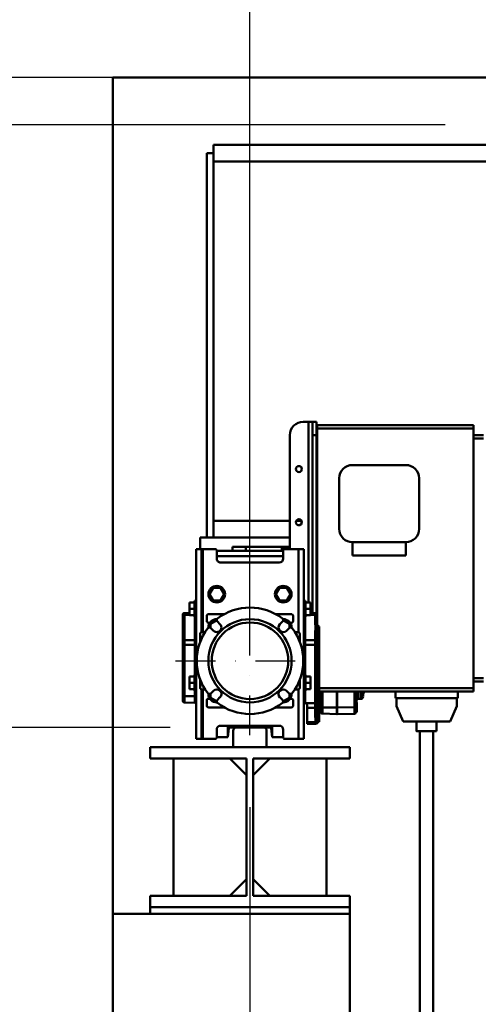
# Model space of a CAD drawing. Units: millimetres. Extents: x 0 to 24042, y 0 to 16800.
# Drawn here: x 2370 to 3059, y 12296 to 13775 of the extents above; entities that cross this region are included whole.
import ezdxf

# ---------------------------------------------------------------- set-up
doc = ezdxf.new("R2010")
doc.units = ezdxf.units.MM
doc.header["$MEASUREMENT"] = 0
doc.linetypes.add('DASHDOT', pattern=[1.0001, 0.5, -0.25, 0.0001, -0.25])
for name, color, linetype, lineweight in [('(1) Shape lines', 7, 'Continuous', 35), ('(2) Other lines', 7, 'Continuous', 35), ('(6) Dimensions', 7, 'Continuous', 35)]:
    doc.layers.add(name, color=color, linetype=linetype, lineweight=lineweight)
doc.styles.add('Arial', font='ARIAL.TTF')
doc.dimstyles.new('Vertex Style', dxfattribs={"dimscale": 40, "dimtxt": 0.18, "dimasz": 3.6, "dimexe": 1.8, "dimexo": 0.0625, "dimgap": 1.7, "dimtad": 1, "dimdec": 1, "dimdsep": 46, "dimtxsty": 'Arial', "dimblk1": 'CLOSED', "dimblk2": 'CLOSED', "dimsah": 1, "dimcen": 0.09, "dimdle": 1.8, "dimclrd": 9, "dimclre": 9, "dimadec": 1, "dimazin": 2, "dimtfac": 0.65, "dimtdec": 4, "dimtmove": 0, "dimatfit": 3, "dimfxl": 0, "dimtolj": 1, "dimtzin": 0, "dimlwd": 25, "dimlwe": 25, "dimarcsym": 0})

# ---------------------------------------------------------------- blocks, each defined once
blk = doc.blocks.new('_Closed')
at = {"color": 0, "linetype": 'ByBlock', "lineweight": -2}
for p, q in [((-1, 0.166667), (0, 0)), ((-1, 0.166667), (-1, -0.166667)), ((0, 0), (-1, -0.166667)), ((0, 0), (-1, 0))]:
    blk.add_line(p, q, dxfattribs=at)
blk = doc.blocks.new('*D2272')
at = {"layer": '(6) Dimensions', "color": 9, "lineweight": 25}
for p, q in [((2630.1, 13687.9), (8142.1, 13687.9)), ((8070.1, 12565.9), (8070.1, 13543.9)), ((7500.1, 12421.9), (8142.1, 12421.9))]:
    blk.add_line(p, q, dxfattribs=at)
at = {"layer": 'Defpoints', "color": 0}
for p in [(2510.1, 13687.9), (8070.1, 13687.9), (7380.1, 12421.9)]:
    blk.add_point(p, dxfattribs=at)
at = {"layer": '(6) Dimensions', "color": 9, "lineweight": 25, "xscale": 144, "yscale": 144, "zscale": 144}
for p, rotation in [((8070.1, 13687.9), 90), ((8070.1, 12421.9), 270)]:
    blk.add_blockref('_Closed', p, dxfattribs=dict(at, rotation=rotation))
at = {"layer": '(6) Dimensions', "color": 0, "lineweight": 35, "insert": (7937.4, 13054.9), "char_height": 140, "attachment_point": 5, "rotation": 90, "style": 'Arial'}
blk.add_mtext('\\A1;1266', dxfattribs=at)
blk = doc.blocks.new('*D2274')
at = {"layer": '(6) Dimensions', "color": 9, "lineweight": 25}
for p, q in [((7492.1, 12773.9), (6672.1, 12773.9)), ((6744.1, 12629.9), (6744.1, 8556)), ((2836.1, 8412), (6816.1, 8412))]:
    blk.add_line(p, q, dxfattribs=at)
at = {"layer": 'Defpoints', "color": 0}
for p in [(7612.1, 12773.9), (2716.1, 8412), (6744.1, 8412)]:
    blk.add_point(p, dxfattribs=at)
at = {"layer": '(6) Dimensions', "color": 9, "lineweight": 25, "xscale": 144, "yscale": 144, "zscale": 144}
for p, rotation in [((6744.1, 12773.9), 90), ((6744.1, 8412), 270)]:
    blk.add_blockref('_Closed', p, dxfattribs=dict(at, rotation=rotation))
at = {"layer": '(6) Dimensions', "color": 0, "lineweight": 35, "insert": (6634.8, 10821.4), "char_height": 100, "attachment_point": 5, "rotation": 90, "style": 'Arial'}
blk.add_mtext('\\A1;9351 (MIN. 500 mm SAFETY GAP)', dxfattribs=at)
blk = doc.blocks.new('*D2283')
at = {"layer": '(6) Dimensions', "color": 9, "lineweight": 25}
for p, q in [((2716.1, 12591.9), (2716.1, 11069.9)), ((3684.1, 12301.9), (3684.1, 11069.9)), ((2860.1, 11141.9), (3540.1, 11141.9))]:
    blk.add_line(p, q, dxfattribs=at)
at = {"layer": 'Defpoints', "color": 0}
for p in [(2716.1, 12711.9), (3684.1, 12421.9), (3684.1, 11141.9)]:
    blk.add_point(p, dxfattribs=at)
at = {"layer": '(6) Dimensions', "color": 9, "lineweight": 25, "xscale": 144, "yscale": 144, "zscale": 144, "rotation": 180}
blk.add_blockref('_Closed', (2716.1, 11141.9), dxfattribs=at)
at = {"layer": '(6) Dimensions', "color": 9, "lineweight": 25, "xscale": 144, "yscale": 144, "zscale": 144}
blk.add_blockref('_Closed', (3684.1, 11141.9), dxfattribs=at)
at = {"layer": '(6) Dimensions', "color": 0, "lineweight": 35, "insert": (3200.1, 11274.6), "char_height": 140, "attachment_point": 5, "style": 'Arial'}
blk.add_mtext('\\A1;968', dxfattribs=at)
blk = doc.blocks.new('*D2285')
at = {"layer": '(6) Dimensions', "color": 9, "lineweight": 25}
for p, q in [((2110.1, 13687.9), (2110.1, 14445.2)), ((2110.1, 13831.9), (2110.1, 13975.9)), ((2596.1, 13687.9), (2038.1, 13687.9)), ((2110.1, 13687.9), (2110.1, 13616.9)), ((3009.1, 13616.9), (2038.1, 13616.9)), ((2110.1, 13472.9), (2110.1, 13328.9))]:
    blk.add_line(p, q, dxfattribs=at)
at = {"layer": 'Defpoints', "color": 0}
for p in [(2716.1, 13687.9), (2109.3, 13616.9), (3129.1, 13616.9)]:
    blk.add_point(p, dxfattribs=at)
at = {"layer": '(6) Dimensions', "color": 9, "lineweight": 25, "xscale": 144, "yscale": 144, "zscale": 144}
for p, rotation in [((2110.1, 13687.9), 270), ((2110.1, 13616.9), 90)]:
    blk.add_blockref('_Closed', p, dxfattribs=dict(at, rotation=rotation))
at = {"layer": '(6) Dimensions', "color": 0, "lineweight": 35, "insert": (1978.6, 14297.9), "char_height": 140, "attachment_point": 5, "rotation": 90, "style": 'Arial'}
blk.add_mtext('\\A1;71', dxfattribs=at)
blk = doc.blocks.new('*D2286')
at = {"layer": '(6) Dimensions', "color": 9, "lineweight": 25}
for p, q in [((3009.1, 13616.9), (2038.1, 13616.9)), ((2110.1, 12855.9), (2110.1, 13472.9)), ((2596.1, 12711.9), (2038.1, 12711.9))]:
    blk.add_line(p, q, dxfattribs=at)
at = {"layer": 'Defpoints', "color": 0}
for p in [(2110.1, 13616.9), (3129.1, 13616.9), (2716.1, 12711.9)]:
    blk.add_point(p, dxfattribs=at)
at = {"layer": '(6) Dimensions', "color": 9, "lineweight": 25, "xscale": 144, "yscale": 144, "zscale": 144}
for p, rotation in [((2110.1, 13616.9), 90), ((2110.1, 12711.9), 270)]:
    blk.add_blockref('_Closed', p, dxfattribs=dict(at, rotation=rotation))
at = {"layer": '(6) Dimensions', "color": 0, "lineweight": 35, "insert": (1977.4, 13164.4), "char_height": 140, "attachment_point": 5, "rotation": 90, "style": 'Arial'}
blk.add_mtext('\\A1;905', dxfattribs=at)
blk = doc.blocks.new('*D2287')
at = {"layer": '(6) Dimensions', "color": 9, "lineweight": 25}
for p, q in [((2596.1, 12711.9), (2038.1, 12711.9)), ((2110.1, 8556), (2110.1, 12567.9)), ((2596.1, 8412), (2038.1, 8412))]:
    blk.add_line(p, q, dxfattribs=at)
at = {"layer": 'Defpoints', "color": 0}
for p in [(2110.1, 12711.9), (2716.1, 12711.9), (2716.1, 8412)]:
    blk.add_point(p, dxfattribs=at)
at = {"layer": '(6) Dimensions', "color": 9, "lineweight": 25, "xscale": 144, "yscale": 144, "zscale": 144}
for p, rotation in [((2110.1, 12711.9), 90), ((2110.1, 8412), 270)]:
    blk.add_blockref('_Closed', p, dxfattribs=dict(at, rotation=rotation))
at = {"layer": '(6) Dimensions', "color": 0, "lineweight": 35, "insert": (1977.4, 10864.6), "char_height": 140, "attachment_point": 5, "rotation": 90, "style": 'Arial'}
blk.add_mtext('\\A1;9289', dxfattribs=at)
blk = doc.blocks.new('*D2288')
at = {"layer": '(6) Dimensions', "color": 9, "lineweight": 25}
for p, q in [((2390.1, 13687.9), (1638.1, 13687.9)), ((1710.1, 8556), (1710.1, 13543.9)), ((2596.1, 8412), (1638.1, 8412))]:
    blk.add_line(p, q, dxfattribs=at)
at = {"layer": 'Defpoints', "color": 0}
for p in [(1710.1, 13687.9), (2510.1, 13687.9), (2716.1, 8412)]:
    blk.add_point(p, dxfattribs=at)
at = {"layer": '(6) Dimensions', "color": 9, "lineweight": 25, "xscale": 144, "yscale": 144, "zscale": 144}
for p, rotation in [((1710.1, 13687.9), 90), ((1710.1, 8412), 270)]:
    blk.add_blockref('_Closed', p, dxfattribs=dict(at, rotation=rotation))
at = {"layer": '(6) Dimensions', "color": 0, "lineweight": 35, "insert": (1577.4, 10876.1), "char_height": 140, "attachment_point": 5, "rotation": 90, "style": 'Arial'}
blk.add_mtext('\\A1;10265', dxfattribs=at)
blk = doc.blocks.new('*D2291')
at = {"layer": '(6) Dimensions', "color": 9, "lineweight": 25}
for p, q in [((2716.1, 13807.9), (2716.1, 14759.9)), ((13623.9, 13807.9), (13623.9, 14759.9)), ((2860.1, 14687.9), (13479.9, 14687.9))]:
    blk.add_line(p, q, dxfattribs=at)
at = {"layer": 'Defpoints', "color": 0}
for p in [(13623.9, 14687.9), (2716.1, 13687.9), (13623.9, 13687.9)]:
    blk.add_point(p, dxfattribs=at)
at = {"layer": '(6) Dimensions', "color": 9, "lineweight": 25, "xscale": 144, "yscale": 144, "zscale": 144, "rotation": 180}
blk.add_blockref('_Closed', (2716.1, 14687.9), dxfattribs=at)
at = {"layer": '(6) Dimensions', "color": 9, "lineweight": 25, "xscale": 144, "yscale": 144, "zscale": 144}
blk.add_blockref('_Closed', (13623.9, 14687.9), dxfattribs=at)
at = {"layer": '(6) Dimensions', "color": 0, "lineweight": 35, "insert": (8376.1, 14821.5), "char_height": 140, "attachment_point": 5, "style": 'Arial'}
blk.add_mtext('\\A1;SPAN 16500', dxfattribs=at)
blk = doc.blocks.new('*D2292')
at = {"layer": '(6) Dimensions', "color": 9, "lineweight": 25}
for p, q in [((2510.1, 13807.9), (2510.1, 14459.9)), ((2716.1, 12831.9), (2716.1, 14459.9)), ((2366.1, 14387.9), (2222.1, 14387.9)), ((2510.1, 14387.9), (2716.1, 14387.9)), ((2716.1, 14387.9), (3933.9, 14387.9)), ((2860.1, 14387.9), (3004.1, 14387.9))]:
    blk.add_line(p, q, dxfattribs=at)
at = {"layer": 'Defpoints', "color": 0}
for p in [(2716.1, 14387.9), (2510.1, 13687.9), (2716.1, 12711.9)]:
    blk.add_point(p, dxfattribs=at)
at = {"layer": '(6) Dimensions', "color": 9, "lineweight": 25, "xscale": 144, "yscale": 144, "zscale": 144}
blk.add_blockref('_Closed', (2510.1, 14387.9), dxfattribs=at)
at = {"layer": '(6) Dimensions', "color": 9, "lineweight": 25, "xscale": 144, "yscale": 144, "zscale": 144, "rotation": 180}
blk.add_blockref('_Closed', (2716.1, 14387.9), dxfattribs=at)
at = {"layer": '(6) Dimensions', "color": 0, "lineweight": 35, "insert": (3515.1, 14520.6), "char_height": 140, "attachment_point": 5, "style": 'Arial'}
blk.add_mtext('\\A1;MIN 206', dxfattribs=at)
blk = doc.blocks.new('MACRO_10_19fe80f1-06d6-4b3d-8c9f-32b4286c9f3e')
at = {"layer": '(1) Shape lines', "color": 7, "linetype": 'Continuous', "lineweight": 50, "ltscale": 120}
for p, q in [((-3320, 5276.1), (-11320, 5276.1)), ((-11320, 5276.1), (-11320, 2520)), ((-11319.9, 4020), (-11319.9, 5276)), ((-3320, 5276), (-11319.9, 5276)), ((-11178.9, 5162.5), (-11168.9, 5162.5)), ((-11178.9, 5162.5), (-11178.9, 4585)), ((-11168.9, 5162.5), (-11168.9, 5175)), ((-10728.9, 5175), (-11168.9, 5175)), ((-11168.9, 4585), (-11168.9, 5162.5)), ((-11168.9, 5150), (-11168.8, 5150)), ((-10728.9, 5150), (-11168.9, 5150)), ((-11025.9, 4759), (-11033.9, 4759)), ((-11025.9, 4759), (-11025.9, 4487.5)), ((-11019.9, 4759), (-11025.9, 4759)), ((-11019.9, 4759), (-11019.9, 4739)), ((-11019.9, 4759), (-11013.9, 4759)), ((-11013.9, 4739), (-11013.9, 4759)), ((-11012.9, 4754), (-10777.9, 4754)), ((-11012.9, 4749), (-11012.9, 4754)), ((-11012.9, 4749), (-10777.9, 4749)), ((-11012.9, 4468.7), (-11012.9, 4749)), ((-10777.9, 4754), (-10777.9, 4749)), ((-10777.9, 4749), (-10777.9, 4359)), ((-11053.9, 4739), (-11053.9, 4567.5)), ((-11019.9, 4739), (-11013.9, 4739)), ((-11019.9, 4471.8), (-11019.9, 4739)), ((-11013.9, 4471), (-11013.9, 4739)), ((-10777.9, 4739), (-10762.9, 4739)), ((-10777.9, 4734), (-10762.9, 4734)), ((-11013.9, 4715), (-11012.9, 4715)), ((-11013.9, 4715), (-11012.9, 4715)), ((-11012.9, 4703), (-11013.9, 4703)), ((-11012.9, 4703), (-11013.9, 4703)), ((-10879.9, 4694), (-10959.9, 4694)), ((-10979.9, 4674), (-10979.9, 4598)), ((-10859.9, 4598), (-10859.9, 4674)), ((-11053.9, 4610), (-11168.9, 4610)), ((-11036.9, 4610), (-11044.4, 4610)), ((-11012.9, 4610), (-11013.9, 4610)), ((-11053.9, 4585), (-11188.9, 4585)), ((-11188.9, 4567.5), (-11188.9, 4585)), ((-11013.4, 4585), (-11013.9, 4585)), ((-11120, 4571), (-11139.9, 4571)), ((-11139.9, 4571), (-11139.9, 4565)), ((-11065.9, 4571), (-11120, 4571)), ((-11120, 4565), (-11120, 4571)), ((-11063.9, 4571), (-11065.9, 4571)), ((-11065.9, 4571), (-11065.9, 4565)), ((-11063.9, 4565.5), (-11063.9, 4571)), ((-11061.9, 4571), (-11063.9, 4571)), ((-11061.9, 4571), (-11053.9, 4571)), ((-11061.9, 4567.5), (-11061.9, 4571)), ((-10879.9, 4578), (-10959.9, 4578)), ((-10959.9, 4578), (-10959.9, 4558)), ((-10879.9, 4578), (-10879.9, 4558)), ((-11194.9, 4282.5), (-11194.9, 4567.5)), ((-11186.9, 4567.5), (-11194.9, 4567.5)), ((-11186.9, 4442.8), (-11186.9, 4567.5)), ((-11184.9, 4567.5), (-11186.9, 4567.5)), ((-11165.9, 4567.5), (-11184.9, 4567.5)), ((-11184.9, 4443), (-11184.9, 4567.5)), ((-11163.9, 4553.5), (-11163.9, 4565.5)), ((-11063.9, 4565), (-11163.9, 4565)), ((-11063.9, 4557), (-11163.9, 4557)), ((-11063.9, 4565.5), (-11063.9, 4553.5)), ((-11040.9, 4567.5), (-11061.9, 4567.5)), ((-11040.9, 4442.8), (-11040.9, 4567.5)), ((-11032.9, 4567.5), (-11040.9, 4567.5)), ((-11032.9, 4282.5), (-11032.9, 4567.5)), ((-11013.9, 4565), (-11013.3, 4565)), ((-10959.9, 4558), (-10879.9, 4558)), ((-11069.9, 4547.5), (-11157.9, 4547.5)), ((-11013.9, 4550), (-11012.9, 4550)), ((-11013.9, 4547), (-11012.9, 4547)), ((-11174.9, 4500), (-11169.4, 4509.5)), ((-11169.4, 4490.5), (-11174.9, 4500)), ((-11169.4, 4509.5), (-11158.4, 4509.5)), ((-11158.4, 4509.5), (-11152.9, 4500)), ((-11152.9, 4500), (-11158.4, 4490.5)), ((-11074.9, 4500), (-11069.4, 4509.5)), ((-11069.4, 4490.5), (-11074.9, 4500)), ((-11069.4, 4509.5), (-11058.4, 4509.5)), ((-11058.4, 4509.5), (-11052.9, 4500)), ((-11052.9, 4500), (-11058.4, 4490.5)), ((-11013.9, 4509.2), (-11012.9, 4509.2)), ((-11013.6, 4508.5), (-11012.9, 4508.5)), ((-11197.4, 4487.5), (-11204.9, 4487.5)), ((-11204.9, 4487.5), (-11204.9, 4478)), ((-11197.4, 4490), (-11194.9, 4490)), ((-11197.4, 4490), (-11194.9, 4490)), ((-11158.4, 4490.5), (-11169.4, 4490.5)), ((-11058.4, 4490.5), (-11069.4, 4490.5)), ((-11032.9, 4490), (-11030.4, 4490)), ((-11030.4, 4487.5), (-11022.9, 4487.5)), ((-11022.9, 4487.5), (-11022.9, 4478)), ((-11012.9, 4495.5), (-11013.6, 4495.5)), ((-11214.9, 4466.8), (-11214.9, 4468.7)), ((-11214.9, 4428.6), (-11214.9, 4466.8)), ((-11204.9, 4471.9), (-11212, 4471.7)), ((-11212, 4471.7), (-11212, 4468.9)), ((-11204.9, 4469), (-11212, 4468.9)), ((-11212, 4468.9), (-11212, 4430.7)), ((-11197.4, 4478), (-11204.9, 4478)), ((-11204.9, 4478), (-11204.9, 4468.5)), ((-11197.4, 4468.5), (-11204.9, 4468.5)), ((-11178.9, 4460), (-11178.9, 4467)), ((-11175.9, 4470), (-11152.6, 4470)), ((-11075.2, 4470), (-11051.9, 4470)), ((-11048.9, 4467), (-11048.9, 4460)), ((-11030.4, 4478), (-11022.9, 4478)), ((-11030.4, 4468.5), (-11022.9, 4468.5)), ((-11022.9, 4478), (-11022.9, 4468.5)), ((-11022.9, 4471.9), (-11015.8, 4471.7)), ((-11022.9, 4469), (-11015.8, 4468.9)), ((-11015.8, 4468.9), (-11015.8, 4471.7)), ((-11015.8, 4456.4), (-11015.8, 4468.9)), ((-11013.9, 4471.6), (-11012.9, 4471.6)), ((-11012.9, 4468.7), (-11012.9, 4466.8)), ((-11012.9, 4466.8), (-11012.9, 4454.3)), ((-11194.9, 4466), (-11197.4, 4466)), ((-11196.9, 4466), (-11196.9, 4430.9)), ((-11196.9, 4430.9), (-11196.9, 4466)), ((-11174.3, 4457), (-11175.9, 4457)), ((-11173.4, 4455.5), (-11163.9, 4461)), ((-11173.4, 4449.5), (-11173.4, 4455.5)), ((-11163.9, 4461), (-11163.8, 4460.9)), ((-11159, 4454.9), (-11162.9, 4458.9)), ((-11064.9, 4458.9), (-11068.8, 4454.9)), ((-11064, 4460.9), (-11063.9, 4461)), ((-11063.9, 4461), (-11054.4, 4455.5)), ((-11054.4, 4455.5), (-11054.4, 4449.5)), ((-11051.9, 4457), (-11053.5, 4457)), ((-11030.4, 4466), (-11032.9, 4466)), ((-11030.9, 4430.9), (-11030.9, 4466)), ((-11030.9, 4466), (-11030.9, 4430.9)), ((-11012.9, 4454.3), (-11012.9, 4454.3)), ((-11009.9, 4451.5), (-11009.9, 4448.6)), ((-11188.9, 4427.7), (-11188.9, 4440)), ((-11185.9, 4443), (-11181.1, 4443)), ((-11172.8, 4449), (-11168.8, 4445.1)), ((-11059, 4445.1), (-11055, 4449)), ((-11046.7, 4443), (-11041.9, 4443)), ((-11038.9, 4440), (-11038.9, 4427.7)), ((-11015.8, 4430.7), (-11015.8, 4443.2)), ((-11015.4, 4448.4), (-11015.4, 4451.2)), ((-11012.9, 4441.1), (-11012.9, 4428.6)), ((-11012.7, 4449.9), (-11012.7, 4447.1)), ((-11009.9, 4448.6), (-11009.9, 4445.8)), ((-11009.9, 4445.8), (-11009.9, 4431.6)), ((-11214.9, 4423.9), (-11214.9, 4428.6)), ((-11214.9, 4423.9), (-11212, 4423.9)), ((-11214.9, 4347), (-11214.9, 4423.9)), ((-11196.9, 4430.9), (-11212, 4430.7)), ((-11212, 4430.7), (-11212, 4423.9)), ((-11196.9, 4423.9), (-11212, 4423.9)), ((-11212, 4423.9), (-11212, 4347)), ((-11196.9, 4430.9), (-11196.9, 4423.9)), ((-11194.9, 4430.9), (-11196.9, 4430.9)), ((-11196.9, 4430.9), (-11196.9, 4423.9)), ((-11196.9, 4423.9), (-11196.9, 4378.9)), ((-11194.9, 4423.9), (-11196.9, 4423.9)), ((-11196.9, 4378.9), (-11196.9, 4423.9)), ((-11032.9, 4430.9), (-11030.9, 4430.9)), ((-11032.9, 4423.9), (-11030.9, 4423.9)), ((-11030.9, 4430.9), (-11030.9, 4423.9)), ((-11030.9, 4430.9), (-11030.9, 4423.9)), ((-11030.9, 4430.9), (-11015.8, 4430.7)), ((-11030.9, 4423.9), (-11030.9, 4378.9)), ((-11030.9, 4378.9), (-11030.9, 4423.9)), ((-11030.9, 4423.9), (-11015.8, 4423.9)), ((-11015.8, 4423.9), (-11015.8, 4430.7)), ((-11015.8, 4336.1), (-11015.8, 4423.9)), ((-11015.8, 4423.9), (-11012.9, 4423.9)), ((-11012.9, 4428.6), (-11012.9, 4423.9)), ((-11012.9, 4423.9), (-11012.9, 4336.1)), ((-11009.9, 4431.6), (-11009.9, 4425.8)), ((-11009.9, 4425.8), (-11009.9, 4413.9)), ((-11009.9, 4413.9), (-11009.9, 4346.1)), ((-11197.4, 4379), (-11194.9, 4379)), ((-11032.9, 4379), (-11030.4, 4379)), ((-11204.9, 4376.5), (-11204.9, 4367)), ((-11197.4, 4376.5), (-11204.9, 4376.5)), ((-11204.9, 4367), (-11204.9, 4357.5)), ((-11197.4, 4367), (-11204.9, 4367)), ((-11188.9, 4360), (-11188.9, 4372.3)), ((-11038.9, 4372.3), (-11038.9, 4360)), ((-11030.4, 4376.5), (-11022.9, 4376.5)), ((-11030.4, 4367), (-11022.9, 4367)), ((-11022.9, 4376.5), (-11022.9, 4367)), ((-11022.9, 4367), (-11022.9, 4357.5)), ((-10777.9, 4374), (-10762.9, 4374)), ((-10777.9, 4369), (-10762.9, 4369)), ((-11197.4, 4357.5), (-11204.9, 4357.5)), ((-11194.9, 4355), (-11197.4, 4355)), ((-11196.9, 4355.1), (-11196.9, 4347)), ((-11196.9, 4347), (-11196.9, 4355.1)), ((-11186.9, 4282.5), (-11186.9, 4357.2)), ((-11181.1, 4357), (-11185.9, 4357)), ((-11184.9, 4282.5), (-11184.9, 4357)), ((-11173.4, 4344.5), (-11173.4, 4350.5)), ((-11168.8, 4354.9), (-11172.8, 4351)), ((-11055, 4351), (-11059, 4354.9)), ((-11054.4, 4350.5), (-11054.4, 4344.5)), ((-11041.9, 4357), (-11046.7, 4357)), ((-11040.9, 4282.5), (-11040.9, 4357.2)), ((-11030.4, 4355), (-11032.9, 4355)), ((-11030.9, 4355.1), (-11030.9, 4347)), ((-11030.9, 4337.1), (-11030.9, 4355.1)), ((-11030.4, 4357.5), (-11022.9, 4357.5)), ((-11009.9, 4359), (-10777.9, 4359)), ((-11009.9, 4354), (-10777.9, 4354)), ((-11007.9, 4354), (-11007.9, 4340.5)), ((-11005, 4330), (-11005, 4354)), ((-10983.4, 4354), (-10983.4, 4330)), ((-10982.9, 4354), (-10982.9, 4330)), ((-10956.8, 4354), (-10956.8, 4330.5)), ((-10953.9, 4333.2), (-10953.9, 4354)), ((-10950.8, 4343.2), (-10950.8, 4353.9)), ((-10947, 4353.8), (-10947, 4343.1)), ((-10943.9, 4346.1), (-10943.9, 4353.8)), ((-10943, 4351.9), (-10943, 4353.8)), ((-10941.8, 4353.1), (-10943, 4351.9)), ((-10941.8, 4353.9), (-10941.8, 4353.1)), ((-10895.4, 4344), (-10895.4, 4354)), ((-10801.9, 4354), (-10801.9, 4344)), ((-10777.9, 4359), (-10777.9, 4354)), ((-11212, 4347), (-11214.9, 4347)), ((-11214.9, 4340.3), (-11214.9, 4347)), ((-11196.9, 4347), (-11212, 4347)), ((-11212, 4347), (-11212, 4337.3)), ((-11196.9, 4337), (-11212, 4337.3)), ((-11194.9, 4347), (-11196.9, 4347)), ((-11196.9, 4347), (-11196.9, 4337)), ((-11196.9, 4347), (-11196.9, 4337)), ((-11194.9, 4337), (-11196.9, 4337)), ((-11178.9, 4333), (-11178.9, 4340)), ((-11175.9, 4343), (-11174.3, 4343)), ((-11163.9, 4339), (-11173.4, 4344.5)), ((-11163.8, 4339.1), (-11163.9, 4339)), ((-11162.9, 4341.1), (-11159, 4345.1)), ((-11068.8, 4345.1), (-11064.9, 4341.1)), ((-11063.9, 4339), (-11064, 4339.1)), ((-11054.4, 4344.5), (-11063.9, 4339)), ((-11053.5, 4343), (-11051.9, 4343)), ((-11048.9, 4340), (-11048.9, 4333)), ((-11032.9, 4347), (-11030.9, 4347)), ((-11032.9, 4337), (-11030.9, 4337)), ((-11030.9, 4337), (-11030.9, 4337)), ((-11029.6, 4336.1), (-11015.8, 4336.1)), ((-11015.8, 4329.2), (-11015.8, 4336.1)), ((-11015.8, 4336.1), (-11012.9, 4336.1)), ((-11012.9, 4336.1), (-11012.9, 4331.4)), ((-11009.9, 4346.1), (-11009.9, 4334.2)), ((-11007.9, 4344.5), (-11009.9, 4344.4)), ((-11007.9, 4336.5), (-11009.9, 4336.5)), ((-11009.9, 4334.2), (-11009.9, 4328.4)), ((-11007.9, 4336.5), (-11007.9, 4340.5)), ((-11007.9, 4336.5), (-11007.9, 4330.5)), ((-10953.9, 4333.9), (-10953.9, 4333.2)), ((-10953.4, 4333.1), (-10953.4, 4337.5)), ((-10947, 4342.8), (-10950.8, 4342.9)), ((-10801.9, 4344), (-10895.4, 4344)), ((-10893.9, 4344), (-10893.9, 4332)), ((-10803.4, 4332), (-10803.4, 4344)), ((-11152.6, 4330), (-11175.9, 4330)), ((-11051.9, 4330), (-11075.2, 4330)), ((-11027.9, 4329.1), (-11027.9, 4332.1)), ((-11027.9, 4329.1), (-11015.8, 4329.2)), ((-11027.9, 4308), (-11027.9, 4329.1)), ((-11015.8, 4316.8), (-11015.8, 4329.2)), ((-11012.9, 4331.4), (-11012.9, 4318.9)), ((-11007.9, 4330.5), (-11009.9, 4330.5)), ((-11009.9, 4328.4), (-11009.9, 4314.2)), ((-11007.9, 4322.5), (-11009.9, 4322.6)), ((-11007.5, 4322.1), (-11009.9, 4322.1)), ((-11007.5, 4322.1), (-11009.9, 4322.1)), ((-11007.9, 4330.5), (-11007.9, 4322.5)), ((-11005, 4330), (-11007.9, 4330)), ((-10983.4, 4320), (-11005, 4320.6)), ((-10982.9, 4330), (-10983.4, 4330)), ((-10983.4, 4330), (-10983.4, 4320)), ((-10982.9, 4324.4), (-10983.4, 4324.4)), ((-10982.9, 4321), (-10983.4, 4321)), ((-10956.8, 4330.5), (-10982.9, 4330)), ((-10982.9, 4330), (-10982.9, 4320)), ((-10982.9, 4320), (-10956.8, 4320.5)), ((-10956.8, 4330.5), (-10953.9, 4330.5)), ((-10953.4, 4323.5), (-10953.4, 4323.5)), ((-10953.4, 4323.5), (-10953.4, 4323.5)), ((-10893.9, 4332), (-10883.9, 4309)), ((-10813.4, 4309), (-10803.4, 4332)), ((-11027.9, 4308), (-11015.4, 4308.1)), ((-11027.9, 4305.1), (-11027.9, 4308)), ((-11027.9, 4305.1), (-11015.3, 4305.3)), ((-11015.4, 4308.8), (-11015.4, 4311.6)), ((-11012.7, 4312.9), (-11012.7, 4310.1)), ((-11009.9, 4314.2), (-11009.9, 4311.4)), ((-11009.9, 4311.4), (-11009.9, 4308.5)), ((-10883.9, 4309), (-10813.4, 4309)), ((-10863.7, 4294), (-10863.7, 4309)), ((-10833.7, 4309), (-10833.7, 4294)), ((-11163.9, 4284.5), (-11163.9, 4296.5)), ((-11157.9, 4302.5), (-11069.9, 4302.5)), ((-11147.4, 4302.5), (-11147.4, 4285)), ((-11145.9, 4298.9), (-11147.4, 4285)), ((-11145.9, 4302.4), (-11145.9, 4298.9)), ((-11144.7, 4302.5), (-11144.7, 4300)), ((-11133.9, 4300), (-11144.7, 4300)), ((-11138.9, 4295), (-11138.9, 4270)), ((-11093.9, 4300), (-11133.9, 4300)), ((-11083.1, 4300), (-11093.9, 4300)), ((-11088.9, 4270), (-11088.9, 4295)), ((-11083.1, 4302.5), (-11083.1, 4300)), ((-11081.9, 4302.4), (-11081.9, 4298.9)), ((-11080.4, 4285), (-11081.9, 4298.9)), ((-11080.4, 4302.5), (-11080.4, 4285)), ((-11063.9, 4296.5), (-11063.9, 4284.5)), ((-10858.7, 2520), (-10858.7, 4294)), ((-10838.7, 4294), (-10838.7, 2520)), ((-11194.9, 4282.5), (-11186.9, 4282.5)), ((-11184.9, 4282.5), (-11186.9, 4282.5)), ((-11184.9, 4282.5), (-11165.9, 4282.5)), ((-11147.4, 4285), (-11163.9, 4285)), ((-11063.9, 4285), (-11080.4, 4285)), ((-11061.9, 4282.5), (-11040.9, 4282.5)), ((-11032.9, 4282.5), (-11040.9, 4282.5)), ((-11263.9, 4253), (-11263.9, 4270)), ((-11263.9, 4270), (-10963.9, 4270)), ((-11088.9, 4270), (-11138.9, 4270)), ((-10963.9, 4270), (-10963.9, 4253)), ((-11118.9, 4253), (-11263.9, 4253)), ((-11228.9, 4047), (-11228.9, 4253)), ((-11118.9, 4228), (-11143.9, 4253)), ((-11118.9, 4047), (-11118.9, 4253)), ((-11108.9, 4228), (-11083.9, 4253)), ((-11108.9, 4253), (-11108.9, 4047)), ((-10963.9, 4253), (-11108.9, 4253)), ((-10998.9, 4253), (-10998.9, 4047)), ((-11143.9, 4047), (-11118.9, 4072)), ((-11083.9, 4047), (-11108.9, 4072)), ((-11263.9, 4030), (-11263.9, 4047)), ((-11118.9, 4047), (-11263.9, 4047)), ((-10963.9, 4047), (-11108.9, 4047)), ((-10963.9, 4047), (-10963.9, 4030)), ((-10963.9, 4030), (-11263.9, 4030)), ((-11263.9, 4030), (-11263.9, 4020)), ((-10963.9, 4030), (-10963.9, 4020)), ((-10963.9, 4020), (-11319.9, 4020)), ((-10963.9, 3870), (-10963.9, 4020))]:
    blk.add_line(p, q, dxfattribs=at)
at = {"layer": '(1) Shape lines', "color": 7, "linetype": 'Continuous', "lineweight": 50, "ltscale": 40}
for p, q in [((-10953.8, 4323.3), (-10953.9, 4323.2)), ((-10953.9, 4323.2), (-10953.9, 4323.2)), ((-11012.6, 4306.9), (-11012.8, 4306.7))]:
    blk.add_line(p, q, dxfattribs=at)
at = {"layer": '(1) Shape lines', "color": 7, "linetype": 'Continuous', "lineweight": 50, "ltscale": 120}
for points in [[(-11013.6, 4495.5), (-11013.6, 4495.5), (-11013.6, 4508.5)], [(-11197.4, 4490), (-11197.4, 4466), (-11197.4, 4466)], [(-11030.4, 4490), (-11030.4, 4466), (-11030.4, 4466)], [(-11015.4, 4451.2), (-11015.8, 4456.4)], [(-11012.9, 4454.3), (-11012.7, 4449.9)], [(-11012.9, 4454), (-11012.9, 4454.1)], [(-11015.8, 4443.2), (-11015.4, 4448.4)], [(-11012.7, 4447.1), (-11012.9, 4441.1)], [(-11197.4, 4378.9), (-11197.4, 4355), (-11197.4, 4355.1)], [(-11030.4, 4378.9), (-11030.4, 4355), (-11030.4, 4355.1)], [(-10953.9, 4333.2), (-10953.9, 4330.5)], [(-11012.9, 4318.9), (-11012.7, 4312.9)], [(-10983.4, 4330), (-11005, 4330)], [(-11005, 4320.6), (-11005, 4330)], [(-10953.9, 4330.5), (-10953.9, 4323.1)], [(-10953.9, 4323.1), (-10953.9, 4323.1)], [(-10953.4, 4330.5), (-10953.4, 4333.1)], [(-10953.4, 4323.6), (-10953.4, 4323.5), (-10953.4, 4333.1)], [(-10953.4, 4323.5), (-10953.4, 4330.5)], [(-10953.4, 4323.5), (-10953.4, 4323.5), (-10953.4, 4323.6)], [(-10953.4, 4323.5), (-10953.4, 4323.5)], [(-11015.4, 4311.6), (-11015.8, 4316.8)], [(-11015.4, 4308.1), (-11015.4, 4308.8)], [(-11015.3, 4305.3), (-11015.4, 4308.1)], [(-11012.9, 4308.3), (-11012.6, 4307)], [(-11012.7, 4310.1), (-11012.7, 4309.4)], [(-11012.7, 4309.4), (-11012.6, 4307)], [(-10863.5, 4294), (-10863.7, 4294), (-10833.8, 4294)]]:
    blk.add_lwpolyline(points, dxfattribs=at)
for centre, radius in [((-11040.4, 4688), 4.5), ((-11040.4, 4608), 4.5), ((-11163.9, 4500), 12.5), ((-11063.9, 4500), 12.5), ((-11113.9, 4400), 62.5), ((-11113.9, 4400), 57.5)]:
    blk.add_circle(centre, radius, dxfattribs=at)
for centre, radius, start, end in [((-11033.9, 4739), 20, 90, 180), ((-10959.9, 4674), 20, 90, 180), ((-10879.9, 4674), 20, 0, 90), ((-11040.9, 4608), 4.5, 274.7016, 88.4386), ((-10959.9, 4598), 20, 180, 270), ((-10879.9, 4598), 20, 270, 0), ((-11165.9, 4565.5), 2, 0, 90), ((-11061.9, 4565.5), 2, 90, 180), ((-11157.9, 4553.5), 6, 180, 270), ((-11069.9, 4553.5), 6, 270, 0), ((-11013.6, 4507.7), 0.8, 90, 112.2322), ((-11013.6, 4496.3), 0.8, 247.7678, 270), ((-11211.9, 4468.7), 3, 91, 180), ((-11175.9, 4467), 3, 90, 180), ((-11113.9, 4400), 80, 52.4621, 127.5379), ((-11051.9, 4467), 3, 0, 90), ((-11015.9, 4468.7), 3, 0, 89), ((-11175.9, 4460), 3, 180, 270), ((-11163.9, 4450), 12.5, 88.0461, 182.1273), ((-11163.9, 4450), 7, 225, 45), ((-11160.8, 4461.1), 3, 127.5379, 225), ((-11063.9, 4450), 7, 135, 315), ((-11067, 4461.1), 3, 315, 52.4621), ((-11063.9, 4450), 12.5, 357.8727, 91.9539), ((-11051.9, 4460), 3, 270, 0), ((-11009.9, 4454.5), 3, 180, 270), ((-11009.9, 4454.5), 3, 180, 270), ((-11113.9, 4400), 80, 142.4621, 217.5379), ((-11185.9, 4440), 3, 90, 180), ((-11175, 4446.9), 3, 45, 142.4621), ((-11052.8, 4446.9), 3, 37.5379, 135), ((-11113.9, 4400), 80, 322.4621, 37.5379), ((-11041.9, 4440), 3, 0, 90), ((-11185.9, 4360), 3, 180, 270), ((-11175, 4353.1), 3, 217.5379, 315), ((-11163.9, 4350), 12.5, 178.0671, 271.8813), ((-11163.9, 4350), 7, 315, 135), ((-11063.9, 4350), 7, 45, 225), ((-11063.9, 4350), 12.5, 268.1187, 1.9329), ((-11052.8, 4353.1), 3, 225, 322.4621), ((-11063.9, 4350), 12.5, 355.094, 357.9457), ((-11041.9, 4360), 3, 270, 0), ((-10940.9, 4349.8), 3, 135, 180), ((-10943.9, 4355.2), 3, 315, 335.3559), ((-11211.9, 4340.3), 3, 180, 269), ((-11175.9, 4340), 3, 90, 180), ((-11163.9, 4350), 12.5, 193.5341, 196.4858), ((-11160.8, 4338.9), 3, 135, 232.4621), ((-11113.9, 4400), 80, 232.4621, 307.5379), ((-11067, 4338.9), 3, 307.5379, 45), ((-11063.9, 4350), 12.5, 332.4454, 334.2801), ((-11051.9, 4340), 3, 0, 90), ((-11033.6, 4332.1), 5.67, 0.0118, 45.9933), ((-10950.9, 4339.9), 3, 88.5, 180), ((-10953.4, 4338), 0.5, 180, 270), ((-10946.9, 4345.8), 3, 268.5, 0), ((-11175.9, 4333), 3, 180, 270), ((-11051.9, 4333), 3, 270, 0), ((-11004.9, 4323.6), 3, 180, 268.505), ((-10956.9, 4323.5), 3, 271.2, 351.8122), ((-10956.9, 4323.5), 3, 351.0785, 351.694), ((-11009.9, 4305.5), 3, 90, 152.2616), ((-11009.9, 4305.5), 3, 124.8253, 150.3031), ((-11009.9, 4305.5), 3, 90, 117.7226), ((-11157.9, 4296.5), 6, 90, 180), ((-11144.7, 4298.8), 1.2, 90, 174), ((-11144.7, 4298.8), 1.2, 132.115, 174), ((-11144.7, 4298.8), 1.2, 90, 131.6804), ((-11133.9, 4295), 5, 90, 180), ((-11093.9, 4295), 5, 0, 90), ((-11083.1, 4298.8), 1.2, 6, 90), ((-11083.1, 4298.8), 1.2, 48.3195, 90), ((-11083.1, 4298.8), 1.2, 6, 47.8851), ((-11069.9, 4296.5), 6, 0, 90), ((-11165.9, 4284.5), 2, 270, 0), ((-11061.9, 4284.5), 2, 180, 270)]:
    blk.add_arc(centre, radius, start, end, dxfattribs=at)
for centre, major_axis, ratio, start_param, end_param in [((-11211.9, 4466.8), (-3, 0), 0.707107, 4.729842, 6.283185), ((-11015.9, 4466.8), (3, 0), 0.707107, 0, 1.553343), ((-11015.9, 4454.3), (3, 0), 0.707107, 0, 1.553343), ((-11015.9, 4441.1), (3, 0), 0.707107, 0, 1.553343), ((-11015.5, 4449.1), (-3, 0), 0.707107, 3.530516, 4.694936), ((-11015.5, 4446.3), (-3, 0), 0.707107, 3.530516, 4.694936), ((-11009.9, 4450.7), (-3, 0), 0.707107, 0.388923, 1.570796), ((-11009.9, 4447.9), (-3, 0), 0.707107, 0.388923, 1.570796), ((-11211.9, 4428.6), (-3, 0), 0.707107, 4.729842, 6.283185), ((-11015.9, 4428.6), (3, 0), 0.707107, 0, 1.553343), ((-11009.9, 4429.5), (-3, 0), 0.707107, 4.712389, 6.283185), ((-11009.9, 4423.7), (-3, 0), 0.707107, 4.712389, 6.283185), ((-11009.9, 4415.3), (-3, 0), 0.484897, 0, 1.570796), ((-11033.6, 4332.1), (-5.67, 0), 1, 3.944327, 4.222529), ((-11009.9, 4344.7), (-3, 0), 0.484897, 4.712389, 6.283185), ((-11009.9, 4336.3), (-3, 0), 0.707107, 0, 1.570796), ((-10953.4, 4333.2), (-0.5, 0), 0.358178, 0, 1.570796), ((-11015.9, 4331.4), (3, 0), 0.707107, 4.729842, 6.283185), ((-11015.9, 4318.9), (3, 0), 0.707107, 4.729842, 6.283185), ((-11009.9, 4330.5), (-3, 0), 0.707107, 0, 1.570796), ((-10956.9, 4330.5), (0.1, -10), 0.00785, 0.000115, 1.570363), ((-10953.4, 4330.5), (0.5, 0), 0.000512, 1.570796, 2.998938), ((-10953.4, 4323), (-0.5, 0), 1, 4.712389, 6.140281), ((-10953.4, 4323), (-0.494, 0.078), 0.999703, 4.868053, 6.283185), ((-11015.5, 4313.7), (-3, 0), 0.707107, 1.58825, 2.754501), ((-11015.5, 4310.9), (-3, 0), 0.707107, 1.58825, 2.754501), ((-11015.5, 4310.2), (-3, 0.15), 0.706268, 1.622483, 2.797304), ((-11015.3, 4308.3), (0.05, -3), 0.995094, 0, 1.123029), ((-11009.9, 4312.1), (-3, 0), 0.707107, 4.712389, 5.896094), ((-11009.9, 4309.3), (-3, 0), 0.707107, 4.712389, 5.896094)]:
    blk.add_ellipse(centre, major_axis=major_axis, ratio=ratio, start_param=start_param, end_param=end_param, dxfattribs=at)
blk = doc.blocks.new('GROUP_2_4df3d9fe-aaf6-4975-b02e-7f3dd9e29b1f')
at = {"layer": '(2) Other lines', "color": 254, "linetype": 'DASHDOT', "lineweight": 25, "ltscale": 120}
for p, q in [((2716.1, 12699.9), (2716.1, 12923.9)), ((2604.1, 12811.9), (2828.1, 12811.9))]:
    blk.add_line(p, q, dxfattribs=at)

msp = doc.modelspace()

# ---------------------------------------------------------------- block references
at = {"color": 7, "linetype": 'ByBlock', "rotation": 360}
msp.add_blockref('MACRO_10_19fe80f1-06d6-4b3d-8c9f-32b4286c9f3e', (13830, 8411.9), dxfattribs=at)
at = {"color": 7, "linetype": 'ByBlock'}
msp.add_blockref('GROUP_2_4df3d9fe-aaf6-4975-b02e-7f3dd9e29b1f', (0, 0), dxfattribs=at)

# ---------------------------------------------------------------- dimensions: what is measured, and where the dimension line sits
at = {"layer": '(6) Dimensions', "color": 7, "lineweight": 35}
for base, p1, p2, override, picture, middle in [((13623.9, 14687.9), (2716.1, 13687.9), (13623.9, 13687.9), {"dimtxt": 3.5, "dimexo": 3, "dimgap": 1.53125, "dimdec": 0, "dimlfac": 1.512679, "dimpost": 'SPAN <>', "dimtxsty": 'Arial', "dimcen": 0}, '*D2291', (8376.1, 14687.9)), ((2716.1, 14387.9), (2510.1, 13687.9), (2716.1, 12711.9), {"dimtxt": 3.5, "dimexo": 3, "dimgap": 1.53125, "dimdec": 0, "dimpost": 'MIN <>', "dimtxsty": 'Arial', "dimcen": 0}, '*D2292', (3515.1, 14387.9)), ((3684.12, 11141.9), (2716.1, 12711.9), (3684.12, 12421.9), {"dimtxt": 3.5, "dimexo": 3, "dimgap": 1.53125, "dimdec": 0, "dimtxsty": 'Arial', "dimcen": 0}, '*D2283', (3200.11, 11141.9))]:
    dim = msp.add_linear_dim(base=base, p1=p1, p2=p2, dimstyle='Vertex Style', override=override, dxfattribs=at)
    dim.commit()
    dim.dimension.update_dxf_attribs({"geometry": picture, "text_midpoint": middle, "dimtype": 160})
for base, p1, p2, override, picture, middle in [((2110.1, 13616.9), (2716.1, 13687.9), (3129.1, 13616.9), {"dimtxt": 3.5, "dimexo": 3, "dimgap": 1.53125, "dimdec": 0, "dimtxsty": 'Arial', "dimcen": 0}, '*D2285', (2110.1, 14297.9)), ((1710.1, 13687.9), (2716.1, 8412), (2510.1, 13687.9), {"dimtxt": 3.5, "dimexo": 3, "dimgap": 1.53125, "dimdec": 0, "dimlfac": 1.94564, "dimtxsty": 'Arial', "dimcen": 0}, '*D2288', (1710.1, 10876.08)), ((8070.12, 13687.9), (7380.12, 12421.9), (2510.1, 13687.9), {"dimtxt": 3.5, "dimexo": 3, "dimgap": 1.53125, "dimdec": 0, "dimtxsty": 'Arial', "dimcen": 0}, '*D2272', (8070.12, 13054.9)), ((2110.1, 13616.9), (2716.1, 12711.9), (3129.1, 13616.9), {"dimtxt": 3.5, "dimexo": 3, "dimgap": 1.53125, "dimdec": 0, "dimtxsty": 'Arial', "dimcen": 0}, '*D2286', (2110.1, 13164.4)), ((6744.11, 8412), (7612.11, 12773.9), (2716.1, 8412), {"dimtxt": 2.5, "dimexo": 3, "dimgap": 1.09375, "dimdec": 0, "dimlfac": 2.143791, "dimpost": '<> (MIN. 500 mm SAFETY GAP)', "dimtxsty": 'Arial', "dimcen": 0}, '*D2274', (6744.11, 10821.42)), ((2110.1, 12711.9), (2716.1, 8412), (2716.1, 12711.9), {"dimtxt": 3.5, "dimexo": 3, "dimgap": 1.53125, "dimdec": 0, "dimlfac": 2.160283, "dimtxsty": 'Arial', "dimcen": 0}, '*D2287', (2110.1, 10864.62))]:
    dim = msp.add_linear_dim(base=base, p1=p1, p2=p2, angle=90, dimstyle='Vertex Style', override=override, dxfattribs=at)
    dim.commit()
    dim.dimension.update_dxf_attribs({"geometry": picture, "text_midpoint": middle, "dimtype": 160})

doc.saveas('drawing.dxf')
